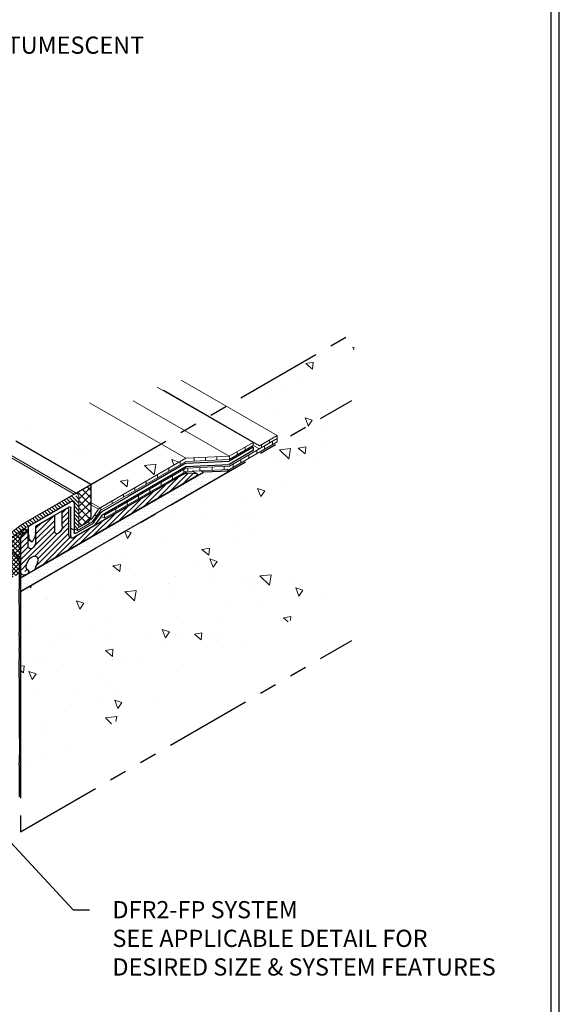
# Model space of a CAD drawing. Extents: x -66 to 2303, y 568 to 3799.
# Drawn here: x -28 to -18, y 1351 to 1369 of the extents above; entities that cross this region are included whole.
import ezdxf

# ---------------------------------------------------------------- set-up
doc = ezdxf.new("R2010")
doc.units = 0
doc.header["$LTSCALE"] = 5
doc.header["$MEASUREMENT"] = 0
doc.linetypes.add('PHANTOMX2', pattern=[5, 2.5, -0.5, 0.5, -0.5, 0.5, -0.5])
for name, color, linetype, lineweight in [('CONCRETE - H', 130, 'CONTINUOUS', 9), ('CONCRETE - L', 132, 'PHANTOMX2', 30), ('CORNER BEAD - H', 50, 'CONTINUOUS', 15), ('CORNER BEAD - L', 52, 'CONTINUOUS', 25), ('DECK COAT - L', 22, 'CONTINUOUS', 9), ('EPOXY ADHESIVE - H', 50, 'CONTINUOUS', 15), ('EPOXY ADHESIVE - L', 52, 'CONTINUOUS', 25), ('MIG CAPPING STRIP - H', 251, 'CONTINUOUS', 20), ('MIG CAPPING STRIP - L', 7, 'CONTINUOUS', 20), ('MIG FOOT - L', 7, 'CONTINUOUS', 25), ('MIG RETAINER - H', 251, 'CONTINUOUS', 15), ('PVC SIDESHEETS-L', 150, 'CONTINUOUS', 25), ('SETTING BED - H', 210, 'CONTINUOUS', 15), ('SETTING BED - L', 212, 'CONTINUOUS', 25), ('SILICONE BELLOWS - H', 20, 'CONTINUOUS', 5), ('TBLOCK-T5', 111, 'CONTINUOUS', 30), ('TEXT - 4', 241, 'CONTINUOUS', 25)]:
    doc.layers.add(name, color=color, linetype=linetype, lineweight=lineweight)
for name, color, linetype in [('DIMS', 2, 'CONTINUOUS'), ('GLAND', 7, 'CONTINUOUS'), ('SEALANTHATCH', 50, 'CONTINUOUS')]:
    doc.layers.add(name, color=color, linetype=linetype)
doc.styles.add('ROMANS', font='romans', dxfattribs={"width": 0.9})
doc.dimstyles.get("Standard").update_dxf_attribs({"dimtxt": 0.18, "dimasz": 0.18, "dimexe": 0.18, "dimexo": 0.0625, "dimgap": 0.09, "dimtad": 0, "dimtih": 1, "dimtoh": 1, "dimdec": 4, "dimzin": 0, "dimdsep": 46, "dimtxsty": 'Standard', "dimcen": 0.09, "dimadec": 0, "dimazin": 0, "dimtfac": 1, "dimtdec": 4, "dimtofl": 0, "dimtmove": 0, "dimatfit": 3, "dimfxl": 1, "dimtolj": 1, "dimtzin": 0, "dimarcsym": 0})
pattern_1 = [(140, (0, 0), (0.1338712, 1.530155), [0.16, -1.76]), (85, (0, 0), (-1.6046766, -0.2960028), [0.128, -1.408]), (190.45144, (0.0112, 0.1275), (-1.4708053, 1.2341522), [0.135979, -1.4957698]), (136.1842, (-0.4267, 3e-17), (0.3531078, 2.2767815), [0.24, -2.64]), (186.63564, (-0.3972, 0.1897), (-2.0781197, 1.9939455), [0.2039687, -2.243656]), (81.18416, (-0.4267, 3e-17), (-2.0781197, 1.9939455), [0.192, -2.112]), (111, (-0.32, 0.2133), (0.8589203, 1.2734017), [0.16, -1.76]), (56, (-0.32, 0.2133), (-1.5469868, 0.5190727), [0.128, -1.408]), (161.45144, (-0.2484, 0.3195), (-0.6880665, 1.7924744), [0.135979, -1.4957698]), (127.5, (0, 0), (-0.71017355, 0.02594102), [0, -1.39093333, 0, -1.42933333, 0, -1.41333333]), (97.5, (0, 0), (-0.84141165, 0.561215), [0, -0.81493333, 0, -1.35893333, 0, -0.53866667]), (57.5, (-3e-17, -0.47573), (0.04811706, 1.1388212), [0, -0.53333333, 0, -1.664, 0, -2.208]), (47.5, (-4e-17, -0.6891), (-0.2135573, 1.2441305), [0, -0.6933333, 0, -1.1050667, 0, -1.568])]

msp = doc.modelspace()

# ---------------------------------------------------------------- hatches: boundary and pattern name
at = {"layer": 'CONCRETE - H'}
h = msp.add_hatch(dxfattribs=at)
h.set_pattern_fill('AR-CONC', color=256, scale=0.213333, angle=90, style=0)
h.set_pattern_definition(pattern_1)
h.paths.add_polyline_path([(-38.981, 1367.629), (-38.956, 1367.643), (-26.862, 1360.66), (-26.088, 1361.107), (-26.157, 1361.116), (-26.226, 1361.125), (-26.295, 1361.134), (-26.364, 1361.143), (-26.433, 1361.152), (-26.501, 1361.161), (-26.569, 1361.171), (-26.637, 1361.181), (-26.704, 1361.192), (-26.771, 1361.203), (-26.837, 1361.214), (-26.903, 1361.226), (-26.968, 1361.239), (-27.033, 1361.252), (-27.096, 1361.266), (-27.159, 1361.281), (-27.221, 1361.296), (-27.282, 1361.313), (-27.342, 1361.33), (-27.401, 1361.348), (-27.46, 1361.367), (-27.516, 1361.388), (-27.572, 1361.409), (-27.627, 1361.432), (-27.68, 1361.455), (-27.732, 1361.48), (-27.783, 1361.507), (-27.832, 1361.534), (-27.879, 1361.563), (-27.925, 1361.594), (-27.97, 1361.626), (-28.013, 1361.659), (-28.054, 1361.694), (-28.093, 1361.731), (-28.131, 1361.77), (-28.167, 1361.81), (-28.2, 1361.852), (-28.232, 1361.896), (-28.262, 1361.941), (-28.29, 1361.989), (-28.316, 1362.038), (-28.34, 1362.09), (-28.362, 1362.142), (-28.384, 1362.196), (-28.403, 1362.251), (-28.422, 1362.308), (-28.44, 1362.365), (-28.457, 1362.423), (-28.473, 1362.482), (-28.489, 1362.541), (-28.505, 1362.601), (-28.52, 1362.661), (-28.535, 1362.721), (-28.551, 1362.781), (-28.567, 1362.841), (-28.583, 1362.901), (-28.6, 1362.96), (-28.618, 1363.019), (-28.636, 1363.077), (-28.656, 1363.134), (-28.677, 1363.19), (-28.7, 1363.244), (-28.724, 1363.298), (-28.749, 1363.35), (-28.777, 1363.401), (-28.806, 1363.451), (-28.836, 1363.499), (-28.868, 1363.546), (-28.901, 1363.592), (-28.936, 1363.637), (-28.972, 1363.68), (-29.01, 1363.722), (-29.049, 1363.764), (-29.089, 1363.804), (-29.131, 1363.842), (-29.173, 1363.88), (-29.218, 1363.917), (-29.263, 1363.953), (-29.309, 1363.987), (-29.357, 1364.021), (-29.405, 1364.053), (-29.455, 1364.085), (-29.505, 1364.116), (-29.557, 1364.145), (-29.61, 1364.174), (-29.663, 1364.202), (-29.718, 1364.229), (-29.773, 1364.256), (-29.829, 1364.281), (-29.886, 1364.305), (-29.944, 1364.329), (-30.002, 1364.352), (-30.062, 1364.375), (-30.121, 1364.396), (-30.182, 1364.417), (-30.243, 1364.437), (-30.305, 1364.456), (-30.367, 1364.475), (-30.43, 1364.493), (-30.493, 1364.511), (-30.557, 1364.528), (-30.621, 1364.544), (-30.685, 1364.56), (-30.75, 1364.575), (-30.815, 1364.59), (-30.881, 1364.604), (-30.947, 1364.618), (-31.013, 1364.631), (-31.079, 1364.644), (-31.145, 1364.657), (-31.212, 1364.669), (-31.278, 1364.68), (-31.345, 1364.692), (-31.412, 1364.703), (-31.479, 1364.714), (-31.545, 1364.724), (-31.612, 1364.734), (-31.678, 1364.744), (-31.745, 1364.754), (-31.811, 1364.763), (-31.877, 1364.772), (-31.943, 1364.781), (-32.009, 1364.791), (-32.074, 1364.8), (-32.139, 1364.809), (-32.204, 1364.818), (-32.269, 1364.827), (-32.333, 1364.837), (-32.396, 1364.847), (-32.46, 1364.857), (-32.522, 1364.867), (-32.585, 1364.878), (-32.647, 1364.889), (-32.708, 1364.9), (-32.768, 1364.913), (-32.828, 1364.925), (-32.888, 1364.939), (-32.947, 1364.953), (-33.005, 1364.968), (-33.062, 1364.983), (-33.119, 1365), (-33.174, 1365.017), (-33.229, 1365.035), (-33.284, 1365.054), (-33.337, 1365.074), (-33.389, 1365.096), (-33.441, 1365.118), (-33.492, 1365.142), (-33.541, 1365.166), (-33.59, 1365.192), (-33.637, 1365.22), (-33.684, 1365.249), (-33.729, 1365.279), (-33.774, 1365.31), (-33.817, 1365.344), (-33.859, 1365.378), (-33.9, 1365.415), (-33.94, 1365.453), (-33.978, 1365.492), (-34.016, 1365.532), (-34.053, 1365.574), (-34.089, 1365.617), (-34.124, 1365.662), (-34.159, 1365.707), (-34.193, 1365.753), (-34.226, 1365.801), (-34.258, 1365.849), (-34.291, 1365.898), (-34.322, 1365.948), (-34.353, 1365.999), (-34.384, 1366.05), (-34.415, 1366.102), (-34.446, 1366.155), (-34.476, 1366.207), (-34.506, 1366.261), (-34.536, 1366.314), (-34.566, 1366.368), (-34.597, 1366.422), (-34.627, 1366.477), (-34.658, 1366.531), (-34.689, 1366.585), (-34.72, 1366.64), (-34.751, 1366.694), (-34.783, 1366.748), (-34.816, 1366.801), (-34.849, 1366.855), (-34.882, 1366.908), (-34.916, 1366.961), (-34.951, 1367.013), (-34.987, 1367.064), (-35.024, 1367.115), (-35.061, 1367.166), (-35.099, 1367.215), (-35.139, 1367.264), (-35.179, 1367.312), (-35.22, 1367.359), (-35.262, 1367.405), (-35.305, 1367.451), (-35.349, 1367.495), (-35.394, 1367.539), (-35.439, 1367.582), (-35.485, 1367.624), (-35.532, 1367.665), (-35.58, 1367.706), (-35.628, 1367.745), (-35.677, 1367.784), (-35.727, 1367.822), (-35.778, 1367.858), (-35.829, 1367.894), (-35.88, 1367.929), (-35.932, 1367.963), (-35.985, 1367.996), (-36.038, 1368.028), (-36.092, 1368.059), (-36.146, 1368.09), (-36.201, 1368.119), (-36.256, 1368.147), (-36.312, 1368.174), (-36.368, 1368.2), (-36.424, 1368.225), (-36.48, 1368.249), (-36.537, 1368.272), (-36.595, 1368.294), (-36.652, 1368.315), (-36.71, 1368.335), (-36.768, 1368.354), (-36.826, 1368.372), (-36.885, 1368.389), (-36.943, 1368.404), (-37.002, 1368.418), (-37.061, 1368.432), (-37.12, 1368.444), (-37.179, 1368.455), (-37.238, 1368.465), (-37.297, 1368.474), (-37.356, 1368.481), (-37.415, 1368.488), (-37.474, 1368.493), (-37.533, 1368.497), (-37.592, 1368.5), (-37.651, 1368.501), (-37.712, 1368.5), (-37.774, 1368.498), (-37.838, 1368.493), (-37.906, 1368.486), (-37.977, 1368.475), (-38.052, 1368.462), (-38.132, 1368.445), (-38.218, 1368.423), (-38.31, 1368.398), (-38.408, 1368.369), (-38.514, 1368.334), (-38.628, 1368.295), (-38.751, 1368.25), (-38.883, 1368.2), (-39.025, 1368.144)])
h = msp.add_hatch(dxfattribs=at)
h.set_pattern_fill('AR-CONC', color=256, scale=0.213333, angle=90, style=0)
h.set_pattern_definition(pattern_1)
edge = h.paths.add_edge_path()
edge.add_spline(control_points=[(-22.156, 1362.177), (-22.402, 1362.048), (-22.764, 1361.858), (-23.34, 1362.458), (-22.536, 1362.728), (-21.999, 1363.129), (-22.139, 1363.328), (-22.169, 1363.37)], knot_values=[0, 0, 0, 0, 0.734852, 1.078797, 1.943747, 2.482875, 2.627106, 2.627106, 2.627106, 2.627106], degree=3, periodic=0)
edge.add_line((-22.169, 1363.37), (-24.416, 1362.072))
edge.add_line((-24.416, 1362.072), (-23.5, 1361.543))
edge.add_line((-23.5, 1361.543), (-23.5, 1361.488))
edge.add_line((-23.5, 1361.488), (-23.5, 1361.432))
edge.add_line((-23.5, 1361.432), (-24.364, 1360.933))
edge.add_line((-24.364, 1360.933), (-24.412, 1360.93))
edge.add_line((-24.412, 1360.93), (-24.363, 1360.903))
edge.add_line((-24.363, 1360.903), (-22.156, 1362.177))
h.paths.add_polyline_path([(-24.416, 1362.072), (-24.735, 1361.888), (-23.819, 1361.359), (-23.5, 1361.543)])
h.paths.add_polyline_path([(-24.74, 1361.885), (-25.173, 1361.635), (-24.366, 1361.169), (-23.933, 1361.419)])
h.paths.add_polyline_path([(-25.173, 1361.635), (-25.598, 1361.39), (-25.153, 1361.133), (-24.366, 1361.169)])
edge = h.paths.add_edge_path()
edge.add_line((-25.153, 1361.133), (-25.598, 1361.39))
edge.add_line((-25.598, 1361.39), (-27.129, 1360.506))
edge.add_line((-27.129, 1360.506), (-27.101, 1360.49))
edge.add_ellipse((-27.165, 1360.385), major_axis=(-0.061, -0.106), ratio=0.57735, start_angle=152.5865, end_angle=180.5789, ccw=False)
edge.add_line((-27.082, 1360.463), (-26.698, 1360.241))
edge.add_line((-26.698, 1360.241), (-25.153, 1361.133))
h.paths.add_polyline_path([(-27.078, 1360.417), (-27.078, 1360.175), (-26.848, 1360.043), (-26.724, 1360.213)])
edge = h.paths.add_edge_path()
edge.add_ellipse((-27.165, 1360.385), major_axis=(-0.061, -0.106), ratio=0.57735, start_angle=135, end_angle=152.5865, ccw=False)
edge.add_line((-27.078, 1360.435), (-27.078, 1360.417))
edge.add_line((-27.078, 1360.417), (-26.724, 1360.213))
edge.add_ellipse((-26.698, 1360.201), major_axis=(-0.0245, -0.0424), ratio=0.57735, start_angle=225, end_angle=273.5044, ccw=False)
edge.add_line((-26.698, 1360.241), (-27.082, 1360.463))
h.paths.add_polyline_path([(-26.863, 1360.026), (-27.078, 1360.15), (-27.078, 1359.902)])
h = msp.add_hatch(dxfattribs=at)
h.set_pattern_fill('AR-CONC', color=256, scale=0.213333, angle=90, style=0)
h.set_pattern_definition(pattern_1)
edge = h.paths.add_edge_path()
edge.add_spline(control_points=[(-22.156, 1358.843), (-22.515, 1358.857), (-23.153, 1358.88), (-24.45, 1359.505), (-23.239, 1360.786), (-21.84, 1361.1), (-22.072, 1361.893), (-22.156, 1362.177)], knot_values=[0, 0, 0, 0, 1.126789, 2.004058, 3.402122, 4.805841, 5.588544, 5.588544, 5.588544, 5.588544], degree=3, periodic=0)
edge.add_line((-22.156, 1362.177), (-28.131, 1358.727))
edge.add_line((-28.131, 1358.727), (-28.131, 1355.393))
edge.add_line((-28.131, 1355.393), (-22.156, 1358.843))
at = {"layer": 'CORNER BEAD - H'}
h = msp.add_hatch(dxfattribs=at)
h.set_pattern_fill('ANSI37', color=256, scale=0.48, style=0)
h.set_pattern_definition([(45, (-28.056037, -0.00317), (-0.042426407, 0.042426407), []), (135, (-28.056037, -0.00317), (-0.042426407, -0.042426407), [])])
edge = h.paths.add_edge_path()
edge.add_ellipse((-28.109, 1359.8), major_axis=(-0.0245, -0.0424), ratio=0.57735, start_angle=238.5326, end_angle=239.4775, ccw=False)
edge.add_line((-28.117, 1359.834), (-28.113, 1359.837))
edge.add_line((-28.113, 1359.837), (-28.109, 1359.84))
edge.add_line((-28.109, 1359.84), (-28.062, 1359.867))
edge.add_line((-28.062, 1359.867), (-27.993, 1359.827))
edge.add_line((-27.993, 1359.827), (-28.079, 1359.777))
edge.add_ellipse((-28.079, 1359.717), major_axis=(-0.0367, -0.0636), ratio=0.57735, start_angle=225, end_angle=315)
edge.add_line((-28.131, 1359.687), (-28.131, 1359.515))
edge.add_line((-28.131, 1359.515), (-28.131, 1359.097))
edge.add_line((-28.131, 1359.097), (-28.131, 1359.076))
edge.add_line((-28.131, 1359.076), (-28.131, 1359.073))
edge.add_arc((-28.11, 1359.109), 0.042, 176.6576, 239.2117, ccw=False)
edge.add_line((-28.152, 1359.112), (-28.152, 1359.212))
edge.add_arc((-28.479, 1359.213), 0.328, 359.7616, 380.9649)
edge.add_arc((-28.328, 1359.272), 0.165, 380.675, 412.1739)
edge.add_arc((-28.37, 1359.186), 0.26, 416.5745, 445.7961)
edge.add_arc((-28.512, 1359.607), 0.229, 314.8802, 381.5318)
edge.add_line((-28.299, 1359.69), (-28.23, 1359.745))
edge.add_line((-28.23, 1359.745), (-28.143, 1359.814))
edge.add_line((-28.143, 1359.814), (-28.117, 1359.834))
at = {"layer": 'EPOXY ADHESIVE - H'}
h = msp.add_hatch(dxfattribs=at)
h.set_pattern_fill('AR-SAND', color=256, scale=0.04, style=0)
h.set_pattern_definition([(37.5, (-207.376597, -47.17001), (-0.0025197343, 0.0770729508), [0, -0.0608, 0, -0.068, 0, -0.065]), (7.5, (-207.3766, -47.17001), (0.070791068, 0.1128858426), [0, -0.0328, 0, -0.0548, 0, -0.021]), (327.5, (-207.425797, -47.17001), (0.1245656745, 0.000226362), [0, -0.02, 0, -0.072, 0, -0.094]), (317.5, (-207.4258, -47.17001), (0.120245064, 0.035107023), [0, -0.01, 0, -0.0472, 0, -0.054])])
edge = h.paths.add_edge_path()
edge.add_arc((-27.091, 1357.68), 1.063, 175.7883, 184.2118, ccw=False)
edge.add_arc((-28.465, 1357.799), 0.316, 352.6312, 367.3689)
edge.add_arc((-25.559, 1357.963), 2.596, 177.2767, 182.7234, ccw=False)
edge.add_arc((-32.233, 1358.249), 4.085, 357.7163, 362.2838)
edge.add_arc((-23.604, 1358.635), 4.552, 177.1845, 182.8156, ccw=False)
edge.add_arc((-16.248, 1359.153), 11.906, 180.8868, 181.4146, ccw=False)
edge.add_arc((-30.85, 1359.075), 2.699, 357.7499, 360.7875)
edge.add_arc((-28.096, 1359.116), 0.0557, 184.8687, 231.0006)
edge.add_line((-28.131, 1359.073), (-28.131, 1355.038))
edge.add_line((-28.131, 1355.038), (-28.151, 1355.026))
edge.add_line((-28.151, 1355.026), (-28.151, 1355.231))
edge.add_arc((-20.128, 1355.386), 8.025, 178.8965, 181.1036, ccw=False)
edge.add_arc((-26.998, 1355.62), 1.155, 176.0595, 183.9406, ccw=False)
edge.add_arc((-33.54, 1355.93), 5.394, 357.5418, 362.4583)
edge.add_arc((-15.794, 1356.416), 12.36, 178.8208, 181.1793, ccw=False)
edge.add_arc((-41.302, 1356.875), 13.152, 359.1093, 360.8908)
edge.add_arc((-20.073, 1357.341), 8.082, 178.1472, 181.8529, ccw=False)
at = {"layer": 'MIG CAPPING STRIP - H'}
h = msp.add_hatch(dxfattribs=at)
h.set_pattern_fill('ANSI31', color=256, scale=0.3937, angle=90, style=0)
h.set_pattern_definition([(135, (-3708.16205, -1243.686635), (-0.03479849247, -0.03479849247), [])])
edge = h.paths.add_edge_path()
edge.add_ellipse((-27.165, 1360.385), major_axis=(-0.061, -0.106), ratio=0.57735, start_angle=180.5789, end_angle=225, ccw=False)
edge.add_ellipse((-27.165, 1360.385), major_axis=(-0.061, -0.106), ratio=0.57735, start_angle=135, end_angle=180.5789, ccw=False)
edge.add_line((-27.078, 1360.435), (-27.078, 1359.885))
edge.add_line((-27.078, 1359.885), (-27.165, 1359.835))
edge.add_line((-27.165, 1359.835), (-27.165, 1360.35))
edge.add_ellipse((-27.199, 1360.325), major_axis=(-0.0245, -0.0424), ratio=0.57735, start_angle=135, end_angle=225)
edge.add_line((-27.199, 1360.365), (-28.112, 1359.839))
edge.add_ellipse((-28.109, 1359.8), major_axis=(-0.0245, -0.0424), ratio=0.57735, start_angle=225, end_angle=239.4775)
edge.add_line((-28.117, 1359.834), (-28.299, 1359.69))
edge.add_line((-28.299, 1359.69), (-28.308, 1359.785))
edge.add_line((-28.308, 1359.785), (-28.126, 1359.929))
edge.add_ellipse((-28.109, 1359.8), major_axis=(-0.086, -0.148), ratio=0.57735, start_angle=-135, end_angle=-126.7868, ccw=False)
edge.add_line((-28.109, 1359.94), (-27.165, 1360.485))
at = {"layer": 'MIG RETAINER - H'}
h = msp.add_hatch(dxfattribs=at)
h.set_pattern_fill('ANSI31', color=256, scale=0.55, style=0)
edge = h.paths.add_edge_path()
edge.add_ellipse((-27.923, 1359.587), major_axis=(-0.049, -0.0849), ratio=0.57735, start_angle=-45, end_angle=135)
edge.add_line((-27.854, 1359.627), (-27.854, 1359.907))
edge.add_line((-27.854, 1359.907), (-27.516, 1360.102))
edge.add_line((-27.516, 1360.102), (-27.516, 1359.822))
edge.add_ellipse((-27.447, 1359.862), major_axis=(-0.049, -0.0849), ratio=0.57735, start_angle=-45, end_angle=135)
edge.add_line((-27.378, 1359.902), (-27.378, 1360.182))
edge.add_line((-27.378, 1360.182), (-27.3, 1360.227))
edge.add_ellipse((-27.3, 1360.187), major_axis=(-0.0245, -0.0424), ratio=0.57735, start_angle=180, end_angle=225, ccw=False)
edge.add_ellipse((-27.3, 1360.187), major_axis=(-0.0245, -0.0424), ratio=0.57735, start_angle=135, end_angle=180, ccw=False)
edge.add_line((-27.265, 1360.207), (-27.265, 1359.767))
edge.add_ellipse((-27.161, 1359.827), major_axis=(-0.073, -0.127), ratio=0.57735, start_angle=-45, end_angle=45)
edge.add_line((-27.161, 1359.707), (-25.178, 1360.852))
edge.add_ellipse((-25.178, 1360.732), major_axis=(-0.073, -0.127), ratio=0.57735, start_angle=-164.801, end_angle=-135, ccw=False)
edge.add_line((-25.126, 1360.866), (-24.945, 1360.851))
edge.add_ellipse((-24.957, 1360.83), major_axis=(-0.0122, -0.0212), ratio=0.57735, start_angle=45, end_angle=180, ccw=False)
edge.add_line((-24.957, 1360.81), (-27.821, 1359.157))
edge.add_line((-27.821, 1359.157), (-27.848, 1359.141))
edge.add_ellipse((-27.848, 1359.161), major_axis=(-0.0122, -0.0212), ratio=0.57735, start_angle=-45, end_angle=45, ccw=False)
edge.add_line((-27.865, 1359.151), (-27.865, 1359.165))
edge.add_ellipse((-27.848, 1359.175), major_axis=(-0.0122, -0.0212), ratio=0.57735, start_angle=-69.6285, end_angle=-45, ccw=False)
edge.add_ellipse((-27.924, 1359.237), major_axis=(-0.073, -0.127), ratio=0.57735, start_angle=-279.0677, end_angle=9.0677)
edge.add_ellipse((-28.001, 1359.087), major_axis=(-0.0122, -0.0212), ratio=0.57735, start_angle=135, end_angle=159.6285, ccw=False)
edge.add_line((-27.984, 1359.097), (-27.984, 1359.082))
edge.add_ellipse((-28.001, 1359.072), major_axis=(-0.0122, -0.0212), ratio=0.57735, start_angle=45, end_angle=135, ccw=False)
edge.add_line((-28.001, 1359.052), (-28.027, 1359.037))
edge.add_ellipse((-28.027, 1359.157), major_axis=(-0.073, -0.127), ratio=0.57735, start_angle=0, end_angle=45, ccw=False)
edge.add_ellipse((-28.027, 1359.157), major_axis=(-0.073, -0.127), ratio=0.57735, start_angle=-45, end_angle=0, ccw=False)
edge.add_line((-28.131, 1359.097), (-28.131, 1359.687))
edge.add_ellipse((-28.079, 1359.717), major_axis=(-0.0367, -0.0636), ratio=0.57735, start_angle=225, end_angle=315, ccw=False)
edge.add_line((-28.079, 1359.777), (-27.993, 1359.827))
edge.add_line((-27.993, 1359.827), (-27.993, 1359.547))
at = {"layer": 'SEALANTHATCH'}
h = msp.add_hatch(dxfattribs=at)
h.set_pattern_fill('ANSI37', color=256, scale=0.75)
h.set_pattern_definition([(45, (-101.13737, -0.90989), (-0.066291261, 0.066291261), []), (135, (-101.13737, -0.90989), (-0.066291261, -0.066291261), [])])
edge = h.paths.add_edge_path()
edge.add_line((-27.078, 1360.435), (-26.862, 1360.56))
edge.add_line((-26.862, 1360.56), (-26.862, 1360.094))
edge.add_ellipse((-26.931, 1360.054), major_axis=(-0.049, -0.0849), ratio=0.57735, start_angle=108.8428, end_angle=135, ccw=False)
edge.add_ellipse((-26.931, 1360.054), major_axis=(-0.049, -0.0849), ratio=0.57735, start_angle=95.8986, end_angle=108.8428, ccw=False)
edge.add_ellipse((-26.931, 1360.054), major_axis=(-0.049, -0.0849), ratio=0.57735, start_angle=78.0004, end_angle=95.8986, ccw=False)
edge.add_line((-26.893, 1360.008), (-26.9, 1360.004))
edge.add_line((-26.9, 1360.004), (-26.9, 1360))
edge.add_ellipse((-26.931, 1360.054), major_axis=(-0.049, -0.0849), ratio=0.57735, start_angle=45, end_angle=71.4077, ccw=False)
edge.add_line((-26.931, 1359.974), (-27.078, 1359.889))
edge.add_line((-27.078, 1359.889), (-27.078, 1360.435))
edge = h.paths.add_edge_path()
edge.add_line((-27.129, 1360.506), (-26.862, 1360.66))
edge.add_line((-26.862, 1360.66), (-26.862, 1360.56))
edge.add_line((-26.862, 1360.56), (-27.078, 1360.435))
edge.add_ellipse((-27.165, 1360.385), major_axis=(-0.061, -0.106), ratio=0.57735, start_angle=135, end_angle=180.5789)
edge.add_ellipse((-27.165, 1360.385), major_axis=(-0.061, -0.106), ratio=0.57735, start_angle=180.5789, end_angle=225)
edge.add_line((-27.106, 1360.493), (-27.129, 1360.506))
at = {"layer": 'SETTING BED - H'}
h = msp.add_hatch(dxfattribs=at)
h.set_pattern_fill('DOTS', color=256, scale=0.98425, style=0)
h.set_pattern_definition([(0, (-3726.557916, -1225.52174), (0.0307578125, 0.061515625), [0, -0.061515625])])
h.paths.add_polyline_path([(-24.834, 1360.881), (-24.363, 1360.903), (-28.131, 1358.727), (-28.131, 1358.977)])
at = {"layer": 'SILICONE BELLOWS - H'}
h = msp.add_hatch(dxfattribs=at)
h.set_pattern_fill('ANSI37', color=256, scale=0.45)
h.set_pattern_definition([(45, (-28.056037, -0.00317), (-0.0397747564, 0.0397747564), []), (135, (-28.056037, -0.00317), (-0.0397747564, -0.0397747564), [])])
edge = h.paths.add_edge_path()
edge.add_spline(control_points=[(-28.16, 1359.288), (-28.154, 1359.26), (-28.152, 1359.238), (-28.152, 1359.212)], knot_values=[2.741678, 2.741678, 2.741678, 2.741678, 2.770893, 2.770893, 2.770893, 2.770893], degree=3, periodic=0)
edge.add_line((-28.152, 1359.212), (-28.152, 1359.112))
edge.add_line((-28.152, 1359.112), (-28.131, 1359.073))
edge.add_arc((-28.096, 1359.116), 0.0557, 184.8687, 231.0006, ccw=False)
edge.add_line((-28.152, 1359.112), (-28.152, 1359.056))
edge.add_line((-28.152, 1359.056), (-28.314, 1358.962))
edge.add_line((-28.314, 1358.962), (-28.314, 1359.112))
edge.add_spline(control_points=[(-28.314, 1359.112), (-28.314, 1359.129), (-28.314, 1359.145), (-28.32, 1359.182), (-28.335, 1359.203), (-28.375, 1359.244), (-28.403, 1359.255), (-28.445, 1359.262), (-28.46, 1359.26), (-28.498, 1359.254), (-28.515, 1359.247), (-28.549, 1359.236), (-28.569, 1359.229), (-28.601, 1359.217), (-28.615, 1359.212), (-28.643, 1359.199), (-28.653, 1359.193), (-28.676, 1359.181), (-28.685, 1359.176), (-28.701, 1359.167), (-28.713, 1359.16), (-28.736, 1359.144), (-28.747, 1359.135), (-28.761, 1359.123), (-28.762, 1359.122), (-28.78, 1359.104), (-28.79, 1359.085), (-28.801, 1359.059), (-28.81, 1359.033), (-28.815, 1359.002), (-28.815, 1358.977), (-28.815, 1358.937)], knot_values=[2.979115, 2.979115, 2.979115, 2.979115, 3.004843, 3.004843, 3.02476, 3.02476, 3.044676, 3.044676, 3.064593, 3.064593, 3.10312, 3.10312, 3.141648, 3.141648, 3.180175, 3.180175, 3.241462, 3.241462, 3.28981, 3.28981, 3.345192, 3.345192, 3.390006, 3.390006, 3.396524, 3.396524, 3.412255, 3.412255, 3.427986, 3.427986, 3.450316, 3.450316, 3.450316, 3.450316], degree=3, periodic=0)
edge.add_spline(control_points=[(-28.815, 1358.937), (-28.815, 1358.937), (-28.815, 1358.937), (-28.815, 1358.937)], knot_values=[3.450316, 3.450316, 3.450316, 3.450316, 3.450317, 3.450317, 3.450317, 3.450317], degree=3, periodic=0)
edge.add_line((-28.815, 1358.937), (-28.815, 1358.673))
edge.add_line((-28.815, 1358.673), (-28.978, 1358.579))
edge.add_line((-28.978, 1358.579), (-28.978, 1358.773))
edge.add_spline(control_points=[(-28.978, 1358.773), (-28.978, 1358.85), (-28.978, 1358.872), (-28.974, 1358.915), (-28.971, 1358.949), (-28.965, 1359.009), (-28.962, 1359.033), (-28.95, 1359.1), (-28.936, 1359.14), (-28.885, 1359.227), (-28.845, 1359.266), (-28.77, 1359.324), (-28.736, 1359.341), (-28.655, 1359.382), (-28.605, 1359.407), (-28.516, 1359.434), (-28.484, 1359.441), (-28.418, 1359.448), (-28.384, 1359.449), (-28.351, 1359.445)], knot_values=[2.881926, 2.881926, 2.881926, 2.881926, 2.929453, 2.929453, 3.01336, 3.01336, 3.097267, 3.097267, 3.181174, 3.181174, 3.321993, 3.321993, 3.462812, 3.462812, 3.597517, 3.597517, 3.66487, 3.66487, 3.727664, 3.727664, 3.727664, 3.727664], degree=3, periodic=0)
edge.add_arc((-28.37, 1359.186), 0.26, 80.7864, 96.8036, ccw=False)
edge.add_spline(control_points=[(-28.351, 1359.445), (-28.348, 1359.444), (-28.346, 1359.444), (-28.325, 1359.441), (-28.307, 1359.438), (-28.286, 1359.431)], knot_values=[2.844269, 2.844269, 2.844269, 2.844269, 2.848828, 2.848828, 2.881926, 2.881926, 2.881926, 2.881926], degree=3, periodic=0)
edge.add_spline(control_points=[(-28.226, 1359.402), (-28.221, 1359.398), (-28.215, 1359.393), (-28.195, 1359.373), (-28.182, 1359.352), (-28.173, 1359.33)], knot_values=[2.785111, 2.785111, 2.785111, 2.785111, 2.793088, 2.793088, 2.815845, 2.815845, 2.815845, 2.815845], degree=3, periodic=0)
edge.add_arc((-28.479, 1359.213), 0.328, 15.6641, 27.3556, ccw=False)
edge.add_spline(control_points=[(-28.16, 1359.288), (-28.161, 1359.29), (-28.161, 1359.292), (-28.165, 1359.307), (-28.168, 1359.319), (-28.173, 1359.33)], knot_values=[2.770893, 2.770893, 2.770893, 2.770893, 2.773118, 2.773118, 2.785111, 2.785111, 2.785111, 2.785111], degree=3, periodic=0)
edge.add_arc((-28.479, 1359.213), 0.328, 6.3579, 20.9649, ccw=False)

# ---------------------------------------------------------------- linework, layer by layer
at = {"layer": 'CONCRETE - L', "ltscale": 0.125}
for p, q in [((-26.862, 1360.66), (-38.956, 1367.643)), ((-26.862, 1360.66), (-22.156, 1363.377)), ((-28.131, 1358.727), (-22.156, 1362.177)), ((-28.131, 1359.687), (-28.131, 1354.393)), ((-28.131, 1354.393), (-22.156, 1357.843))]:
    msp.add_line(p, q, dxfattribs=at)
at = {"layer": 'CORNER BEAD - L'}
msp.add_lwpolyline([(-28.299, 1359.69), (-28.23, 1359.745), (-28.143, 1359.814), (-28.113, 1359.837), (-28.109, 1359.84), (-28.062, 1359.867), (-27.993, 1359.827), (-28.079, 1359.777, 0.239146), (-28.131, 1359.687), (-28.131, 1359.073, -0.204052), (-28.152, 1359.112), (-28.152, 1359.212, 0.092782), (-28.173, 1359.33, 0.138312), (-28.226, 1359.402, 0.128199), (-28.351, 1359.445, 0.299309), (-28.299, 1359.69, 680741740138.858398)], format="xyb", dxfattribs=at)
at = {"layer": 'DECK COAT - L', "ltscale": 0.1}
for p, q in [((-23.5, 1361.543), (-25.232, 1362.543)), ((-23.933, 1361.419), (-25.665, 1362.419)), ((-23.819, 1361.359), (-25.551, 1362.359)), ((-25.153, 1361.133), (-26.885, 1362.133)), ((-24.366, 1361.169), (-26.098, 1362.169)), ((-26.698, 1360.241), (-26.862, 1360.336)), ((-26.724, 1360.213), (-26.862, 1360.292)), ((-26.863, 1360.026), (-26.877, 1360.034)), ((-26.848, 1360.043), (-26.869, 1360.054))]:
    msp.add_line(p, q, dxfattribs=at)
at = {"layer": 'DECK COAT - L'}
for p, q in [((-23.933, 1361.419), (-24.366, 1361.169)), ((-23.5, 1361.488), (-24.364, 1360.988)), ((-23.5, 1361.432), (-24.364, 1360.933)), ((-23.937, 1361.361), (-23.937, 1361.417)), ((-23.819, 1361.359), (-23.933, 1361.419)), ((-23.5, 1361.543), (-23.819, 1361.359)), ((-23.785, 1361.323), (-23.785, 1361.379)), ((-23.642, 1361.405), (-23.642, 1361.461)), ((-23.586, 1361.382), (-23.586, 1361.438)), ((-23.5, 1361.543), (-23.5, 1361.488)), ((-23.5, 1361.488), (-23.5, 1361.432)), ((-23.933, 1361.363), (-24.366, 1361.113)), ((-24.222, 1361.196), (-24.222, 1361.252)), ((-24.079, 1361.278), (-24.079, 1361.334)), ((-23.819, 1361.303), (-23.933, 1361.363)), ((-23.871, 1361.217), (-23.871, 1361.273)), ((-23.729, 1361.299), (-23.729, 1361.355)), ((-26.698, 1360.241), (-25.153, 1361.133)), ((-26.684, 1360.194), (-25.153, 1361.077)), ((-25.252, 1361.02), (-25.252, 1361.076)), ((-24.366, 1361.169), (-25.153, 1361.133)), ((-24.366, 1361.113), (-25.153, 1361.077)), ((-24.998, 1361.084), (-24.998, 1361.14)), ((-24.794, 1361.094), (-24.794, 1361.149)), ((-24.59, 1361.103), (-24.59, 1361.159)), ((-24.365, 1361.114), (-24.365, 1361.169)), ((-24.299, 1360.97), (-24.299, 1361.026)), ((-24.157, 1361.052), (-24.157, 1361.108)), ((-24.014, 1361.135), (-24.014, 1361.19)), ((-26.618, 1360.107), (-25.153, 1360.952)), ((-26.618, 1360.051), (-25.153, 1360.897)), ((-25.661, 1360.784), (-25.661, 1360.84)), ((-25.456, 1360.902), (-25.456, 1360.958)), ((-25.186, 1360.877), (-25.186, 1360.933)), ((-24.364, 1360.988), (-25.153, 1360.952)), ((-24.364, 1360.933), (-25.153, 1360.897)), ((-25.113, 1360.898), (-25.113, 1360.954)), ((-24.895, 1360.908), (-24.895, 1360.964)), ((-24.678, 1360.918), (-24.678, 1360.974)), ((-24.461, 1360.928), (-24.461, 1360.984)), ((-25.865, 1360.666), (-25.865, 1360.722)), ((-25.596, 1360.641), (-25.596, 1360.697)), ((-25.391, 1360.759), (-25.391, 1360.815)), ((-26.274, 1360.43), (-26.274, 1360.486)), ((-26.07, 1360.548), (-26.07, 1360.604)), ((-25.8, 1360.523), (-25.8, 1360.579)), ((-26.479, 1360.312), (-26.479, 1360.368)), ((-26.209, 1360.287), (-26.209, 1360.343)), ((-26.005, 1360.405), (-26.005, 1360.461)), ((-26.848, 1360.043), (-26.724, 1360.213)), ((-26.834, 1359.995), (-26.71, 1360.165)), ((-26.684, 1360.194), (-26.684, 1360.249)), ((-26.414, 1360.169), (-26.414, 1360.225)), ((-26.848, 1359.978), (-27.105, 1359.83)), ((-26.9, 1359.949), (-26.9, 1360)), ((-26.863, 1360.026), (-26.893, 1360.008)), ((-26.766, 1360.092), (-26.793, 1360.119)), ((-26.618, 1360.051), (-26.678, 1360.085)), ((-26.618, 1360.107), (-26.644, 1360.122)), ((-26.618, 1360.051), (-26.618, 1360.107)), ((-27.105, 1359.83), (-27.139, 1359.85)), ((-27.105, 1359.83), (-27.105, 1359.87))]:
    msp.add_line(p, q, dxfattribs=at)
at = {"layer": 'DECK COAT - L', "extrusion": (0, 0, -1)}
for centre in [(-26.698, 1360.201), (-26.684, 1360.154)]:
    msp.add_ellipse(centre, major_axis=(-0.0245, -0.0424), ratio=0.57735, start_param=1.509633, end_param=2.356194, dxfattribs=at)
at = {"layer": 'DECK COAT - L'}
for points in [[(-26.848, 1360.043), (-26.852, 1360.035), (-26.858, 1360.029), (-26.862, 1360.026), (-26.862, 1360.026), (-26.863, 1360.026)], [(-26.834, 1359.995), (-26.838, 1359.988), (-26.844, 1359.981), (-26.848, 1359.979), (-26.848, 1359.979), (-26.848, 1359.978)]]:
    msp.add_open_spline(points, degree=3, knots=[4.6512257, 4.6512257, 4.6512257, 4.6512257, 5.4266143, 5.4266143, 5.4977871, 5.4977871, 5.4977871, 5.4977871], dxfattribs=at)
at = {"layer": 'DIMS'}
for p, q in [((-27.165, 1360.485), (-26.862, 1360.66)), ((-26.862, 1360.66), (-26.862, 1360.094)), ((-27.078, 1359.889), (-26.931, 1359.974))]:
    msp.add_line(p, q, dxfattribs=at)
at = {"layer": 'DIMS', "extrusion": (0, 0, -1)}
msp.add_ellipse((-26.931, 1360.054), major_axis=(-0.049, -0.0849), ratio=0.57735, start_param=3.926991, end_param=5.497787, dxfattribs=at)
at = {"layer": 'EPOXY ADHESIVE - L'}
msp.add_lwpolyline([(-28.131, 1359.073), (-28.131, 1355.038), (-28.152, 1355.026), (-28.152, 1355.229, -0.008345), (-28.151, 1355.54, -0.034401), (-28.151, 1355.699, 0.021456), (-28.151, 1356.162, -0.010291), (-28.151, 1356.671, 0.007773), (-28.151, 1357.079, -0.016171), (-28.151, 1357.602, -0.036771), (-28.151, 1357.758, 0.064394), (-28.151, 1357.839, -0.02377), (-28.151, 1358.086, 0.019932), (-28.151, 1358.412, -0.024575), (-28.151, 1358.859, -0.002268), (-28.153, 1358.968, 0.010418), (-28.152, 1359.112, 0.204052), (-28.131, 1359.073, -0.734241)], format="xyb", dxfattribs=at)
at = {"layer": 'GLAND'}
for p, q in [((-27.99, 1359.749), (-27.99, 1359.829)), ((-27.99, 1359.749), (-27.99, 1359.829)), ((-27.854, 1359.827), (-27.854, 1359.907))]:
    msp.add_line(p, q, dxfattribs=at)
at = {"layer": 'MIG CAPPING STRIP - L'}
for p, q in [((-27.104, 1360.492), (-38.956, 1367.335)), ((-27.165, 1360.485), (-38.956, 1367.293)), ((-27.165, 1360.485), (-28.109, 1359.94)), ((-27.199, 1360.365), (-28.109, 1359.84)), ((-27.165, 1359.835), (-27.165, 1360.345)), ((-27.078, 1359.885), (-27.078, 1360.435)), ((-28.308, 1359.785), (-28.126, 1359.929)), ((-28.299, 1359.69), (-28.117, 1359.834)), ((-27.165, 1359.835), (-27.226, 1359.871)), ((-27.078, 1359.885), (-27.165, 1359.835))]:
    msp.add_line(p, q, dxfattribs=at)
at = {"layer": 'MIG CAPPING STRIP - L', "extrusion": (0, 0, -1)}
for centre, major_axis, start_param, end_param in [((-27.165, 1360.385), (-0.061, -0.106), 2.356194, 3.926991), ((-27.199, 1360.325), (-0.0245, -0.0424), 2.356194, 3.926991), ((-28.109, 1359.8), (-0.086, -0.148), 8.496032, 8.63938), ((-28.109, 1359.8), (-0.0245, -0.0424), 2.103514, 2.356194)]:
    msp.add_ellipse(centre, major_axis=major_axis, ratio=0.57735, start_param=start_param, end_param=end_param, dxfattribs=at)
at = {"layer": 'MIG FOOT - L'}
for p, q in [((-25.178, 1360.852), (-27.161, 1359.707)), ((-25.178, 1360.852), (-25.204, 1360.867)), ((-25.126, 1360.866), (-25.166, 1360.889)), ((-24.945, 1360.851), (-25.126, 1360.866)), ((-24.945, 1360.851), (-25.033, 1360.902)), ((-24.957, 1360.81), (-27.821, 1359.157)), ((-27.378, 1360.182), (-27.3, 1360.227)), ((-27.378, 1359.902), (-27.378, 1360.182)), ((-27.265, 1360.207), (-27.265, 1359.767)), ((-27.854, 1359.907), (-27.516, 1360.102)), ((-27.516, 1359.822), (-27.516, 1360.102)), ((-28.079, 1359.777), (-28.143, 1359.814)), ((-28.079, 1359.777), (-27.993, 1359.827)), ((-27.993, 1359.827), (-28.062, 1359.867)), ((-27.993, 1359.547), (-27.993, 1359.827)), ((-27.854, 1359.627), (-27.854, 1359.907)), ((-28.131, 1359.687), (-28.23, 1359.745)), ((-28.131, 1359.097), (-28.131, 1359.687)), ((-27.984, 1359.082), (-27.984, 1359.097)), ((-27.865, 1359.165), (-27.865, 1359.151)), ((-27.821, 1359.157), (-27.848, 1359.141)), ((-28.027, 1359.037), (-28.001, 1359.052))]:
    msp.add_line(p, q, dxfattribs=at)
at = {"layer": 'MIG FOOT - L', "extrusion": (0, 0, -1)}
for centre, major_axis, start_param, end_param in [((-25.178, 1360.732), (-0.073, -0.127), 8.63938, 9.159506), ((-24.957, 1360.83), (-0.0122, -0.0212), 3.141593, 5.497787), ((-27.3, 1360.187), (-0.0245, -0.0424), 2.356194, 3.926991), ((-28.079, 1359.717), (-0.0367, -0.0636), 0.785398, 2.356194), ((-27.447, 1359.862), (-0.049, -0.0849), 3.926991, 7.068583), ((-27.923, 1359.587), (-0.049, -0.0849), 3.926991, 7.068583), ((-27.161, 1359.827), (-0.073, -0.127), 5.497787, 7.068583), ((-27.924, 1359.237), (-0.073, -0.127), 6.124924, 11.153836), ((-28.027, 1359.157), (-0.073, -0.127), 5.497787, 7.068583), ((-28.001, 1359.072), (-0.0122, -0.0212), 3.926991, 5.497787), ((-28.001, 1359.087), (-0.0122, -0.0212), 3.497143, 3.926991), ((-27.848, 1359.175), (-0.0122, -0.0212), 7.068583, 7.498431), ((-27.848, 1359.161), (-0.0122, -0.0212), 5.497787, 7.068583)]:
    msp.add_ellipse(centre, major_axis=major_axis, ratio=0.57735, start_param=start_param, end_param=end_param, dxfattribs=at)
at = {"layer": 'PVC SIDESHEETS-L'}
for p, q in [((-23.933, 1361.333), (-24.366, 1361.083)), ((-23.933, 1361.273), (-24.366, 1361.023)), ((-23.933, 1361.333), (-23.933, 1361.273)), ((-25.153, 1361.042), (-26.189, 1360.444)), ((-25.153, 1361.042), (-24.366, 1361.083)), ((-25.153, 1360.982), (-24.366, 1361.023)), ((-26.648, 1360.119), (-25.153, 1360.982)), ((-27.99, 1359.909), (-27.233, 1360.346)), ((-27.165, 1360.323), (-27.165, 1359.792)), ((-26.662, 1360.171), (-26.189, 1360.444)), ((-27.26, 1360.25), (-27.854, 1359.907)), ((-27.226, 1359.732), (-27.226, 1360.239)), ((-26.807, 1359.981), (-26.688, 1360.143)), ((-26.833, 1359.952), (-27.131, 1359.781)), ((-26.674, 1360.091), (-26.793, 1359.933)), ((-27.99, 1359.749), (-27.99, 1359.909)), ((-27.854, 1359.827), (-27.871, 1359.789)), ((-27.854, 1359.799), (-27.871, 1359.742)), ((-27.871, 1359.789), (-27.854, 1359.799)), ((-27.854, 1359.799), (-27.864, 1359.804)), ((-26.819, 1359.905), (-27.158, 1359.709)), ((-27.973, 1359.73), (-27.993, 1359.741)), ((-27.99, 1359.72), (-27.993, 1359.721)), ((-27.973, 1359.683), (-27.993, 1359.694)), ((-27.99, 1359.673), (-27.993, 1359.675)), ((-27.922, 1359.62), (-27.993, 1359.66)), ((-27.973, 1359.73), (-27.99, 1359.749)), ((-27.99, 1359.72), (-27.973, 1359.73)), ((-27.973, 1359.683), (-27.99, 1359.72)), ((-27.99, 1359.673), (-27.973, 1359.683)), ((-27.922, 1359.62), (-27.99, 1359.673)), ((-27.854, 1359.752), (-27.922, 1359.62)), ((-27.871, 1359.742), (-27.854, 1359.752)), ((-27.854, 1359.752), (-27.866, 1359.759))]:
    msp.add_line(p, q, dxfattribs=at)
at = {"layer": 'PVC SIDESHEETS-L', "extrusion": (0, 0, -1)}
for centre, start_param, end_param in [((-26.662, 1360.131), 1.509633, 2.356194), ((-26.833, 1359.992), 4.651226, 5.497787), ((-26.648, 1360.079), 1.509633, 2.356194), ((-26.819, 1359.945), 4.651226, 5.497787)]:
    msp.add_ellipse(centre, major_axis=(-0.0245, -0.0424), ratio=0.57735, start_param=start_param, end_param=end_param, dxfattribs=at)
at = {"layer": 'PVC SIDESHEETS-L'}
for points in [[(-27.233, 1360.346), (-27.199, 1360.357), (-27.174, 1360.349), (-27.165, 1360.323)], [(-27.26, 1360.25), (-27.243, 1360.256), (-27.231, 1360.252), (-27.226, 1360.239)], [(-27.131, 1359.781), (-27.148, 1359.777), (-27.16, 1359.779), (-27.165, 1359.792)], [(-27.226, 1359.732), (-27.217, 1359.706), (-27.192, 1359.698), (-27.158, 1359.709)]]:
    msp.add_spline(points, degree=3, dxfattribs=at)
at = {"layer": 'SETTING BED - L'}
for p, q in [((-24.363, 1360.903), (-28.131, 1358.727)), ((-28.131, 1358.977), (-24.834, 1360.881)), ((-24.834, 1360.881), (-24.882, 1360.909)), ((-24.363, 1360.903), (-24.834, 1360.881)), ((-24.363, 1360.903), (-24.412, 1360.93)), ((-28.131, 1358.977), (-28.131, 1358.727))]:
    msp.add_line(p, q, dxfattribs=at)
at = {"layer": 'TBLOCK-T5'}
msp.add_line((-18.413, 1343.389), (-18.413, 1373.861), dxfattribs=at)
msp.add_lwpolyline([(-18.56, 1348.906), (-18.56, 1373.714), (-58.778, 1373.714), (-58.778, 1348.906)], close=True, dxfattribs=at)

# ---------------------------------------------------------------- texts
at = {"layer": 'TEXT - 4', "char_height": 0.31, "attachment_point": 1, "style": 'ROMANS'}
for s, insert in [('APPLY SILICONE AND INTUMESCENT \\PAT DIRECTION CHANGE', (-33.065, 1368.742)), ('DFR2-FP SYSTEM\\PSEE APPLICABLE DETAIL FOR \\PDESIRED SIZE & SYSTEM FEATURES', (-26.474, 1353.143))]:
    msp.add_mtext(s, dxfattribs=dict(at, insert=insert))

# ---------------------------------------------------------------- leaders
at = {"layer": 'TEXT - 4'}
msp.add_leader([(-28.54, 1354.446), (-27.185, 1352.985), (-26.886, 1352.985)], dimstyle='Standard', override={"dimtxt": 0.6, "dimasz": 0.31, "dimexe": 0.5, "dimexo": 1, "dimtih": 0, "dimtoh": 0, "dimdec": 2, "dimtxsty": 'ROMANS', "dimdle": 0.05, "dimtfac": 0.3, "dimtdec": 2}, dxfattribs=at)

doc.saveas('drawing.dxf')
